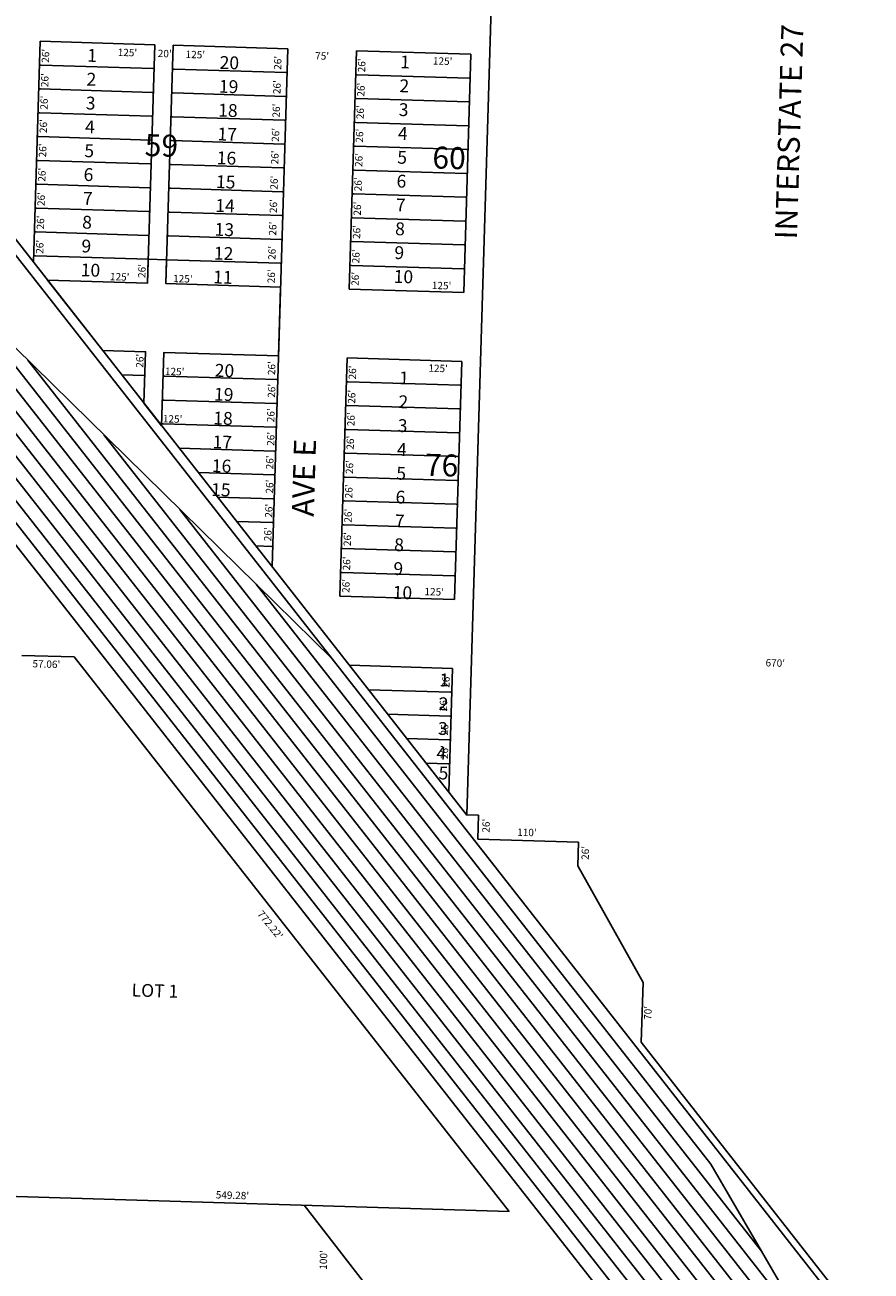
# Model space of a CAD drawing. Extents: x 947448 to 1905361, y 7273120 to 14556824.
# Drawn here: x 950959 to 951882, y 7275948 to 7277306 of the extents above; entities that cross this region are included whole.
import ezdxf
from ezdxf.enums import TextEntityAlignment as Align

# ---------------------------------------------------------------- set-up
doc = ezdxf.new("R2010")
doc.units = 0
for name, color, linetype in [('10', 7, 'CONTINUOUS'), ('11', 7, 'CONTINUOUS'), ('19', 7, 'CONTINUOUS'), ('25', 7, 'CONTINUOUS'), ('27', 7, 'CONTINUOUS'), ('6', 7, 'CONTINUOUS'), ('7', 7, 'CONTINUOUS')]:
    doc.layers.add(name, color=color, linetype=linetype)
doc.styles.add('ROMANC', font='ROMANC', dxfattribs={"height": 0.2})
doc.styles.add('ROMANS', font='ROMANS', dxfattribs={"height": 0.2})

msp = doc.modelspace()

# ---------------------------------------------------------------- linework, layer by layer
at = {"layer": '25', "color": 212, "linetype": 'CONTINUOUS'}
msp.add_lwpolyline([(950984.074, 7277028.212), (951093.193, 7277024.917), (951093.977, 7277050.904), (951113.968, 7277050.301), (951113.184, 7277024.314), (951238.127, 7277020.542), (951235.863, 7276945.576), (951110.92, 7276949.348), (951108.507, 7276869.381), (951089.24, 7276893.974), (951090.93, 7276949.952), (951044.281, 7276951.361)], close=True, dxfattribs=at)
at = {"layer": '27', "color": 32, "linetype": 'CONTINUOUS'}
for p, q in [((949601.821, 7278457.015), (952058.052, 7275325.454)), ((950117.275, 7277824.145), (952483.362, 7274807.513)), ((950492.407, 7277370.178), (952367.828, 7274979.117)), ((950548.075, 7277347.815), (952257.188, 7275168.789)), ((950541.65, 7277331.699), (952312.508, 7275073.952)), ((950749.329, 7277309.971), (951294.36, 7276615.087)), ((950630.992, 7277266.403), (952201.876, 7275263.613)), ((950713.916, 7277184.987), (952146.554, 7275358.451)), ((950796.836, 7277103.572), (952091.238, 7275453.279)), ((951211.437, 7276696.503), (950796.836, 7277103.572)), ((950879.754, 7277022.16), (952035.921, 7275548.11)), ((950962.673, 7276940.747), (951873.345, 7275779.691)), ((951045.598, 7276859.33), (951818.026, 7275874.526)), ((951128.517, 7276777.917), (951762.708, 7275969.356)), ((951211.437, 7276696.503), (951707.391, 7276064.19)), ((951294.36, 7276615.087), (951211.437, 7276696.503)), ((951294.36, 7276615.087), (952411.979, 7275190.184)), ((951707.391, 7276064.19), (951762.708, 7275969.356)), ((951762.708, 7275969.356), (951762.71, 7275969.354)), ((951762.708, 7275969.356), (951818.026, 7275874.526))]:
    msp.add_line(p, q, dxfattribs=at)
at = {"layer": '6', "color": 7, "linetype": 'CONTINUOUS'}
for p, q in [((951495.144, 7278231.333), (951441.21, 7276444.949)), ((950757.075, 7277317.964), (951441.203, 7276444.71)), ((950976.096, 7277288.572), (950968.824, 7277047.681)), ((951101.039, 7277284.799), (950976.096, 7277288.572)), ((951093.193, 7277024.917), (951101.039, 7277284.799)), ((951121.031, 7277284.196), (951113.184, 7277024.314)), ((951245.973, 7277280.423), (951121.031, 7277284.196)), ((951228.922, 7276715.68), (951245.973, 7277280.423)), ((951320.939, 7277278.16), (951313.092, 7277018.279)), ((951445.882, 7277274.388), (951320.939, 7277278.16)), ((951438.036, 7277014.507), (951445.882, 7277274.388)), ((951113.968, 7277050.301), (951093.977, 7277050.904)), ((950984.074, 7277028.212), (951093.193, 7277024.917)), ((951113.184, 7277024.314), (951238.127, 7277020.542)), ((951313.092, 7277018.279), (951438.036, 7277014.507)), ((951090.93, 7276949.952), (951044.281, 7276951.361)), ((951089.24, 7276893.974), (951090.93, 7276949.952)), ((951110.92, 7276949.348), (951108.507, 7276869.381)), ((951235.863, 7276945.576), (951110.92, 7276949.348)), ((951310.829, 7276943.313), (951302.983, 7276683.432)), ((951435.772, 7276939.541), (951310.829, 7276943.313)), ((951427.927, 7276679.66), (951435.772, 7276939.541)), ((951302.983, 7276683.432), (951427.927, 7276679.66)), ((951013.145, 7276617.147), (950956.072, 7276618.871)), ((951013.145, 7276617.147), (951487.407, 7276012.487)), ((951425.663, 7276604.694), (951313.214, 7276608.089)), ((951421.588, 7276469.746), (951425.663, 7276604.694)), ((951454.016, 7276444.562), (951441.019, 7276444.954)), ((951453.231, 7276418.573), (951454.016, 7276444.562)), ((951563.181, 7276415.255), (951453.231, 7276418.573)), ((951562.396, 7276389.266), (951563.181, 7276415.255)), ((951633.59, 7276262.059), (951562.396, 7276389.266)), ((951633.59, 7276262.059), (951631.635, 7276197.312)), ((951631.635, 7276197.312), (951868.278, 7275895.253)), ((950938.251, 7276029.093), (951487.407, 7276012.487)), ((951494.751, 7275722.079), (951263.9, 7276019.246))]:
    msp.add_line(p, q, dxfattribs=at)
at = {"layer": '7', "color": 7, "linetype": 'CONTINUOUS'}
for points in [[(950975.537, 7277262.581), (950977.045, 7277262.537), (951099.019, 7277258.85), (951100.254, 7277258.813)], [(951120.47, 7277258.206), (951121.979, 7277258.162), (951243.952, 7277254.475), (951245.188, 7277254.438)], [(951320.381, 7277252.171), (951321.889, 7277252.125), (951443.862, 7277248.439), (951445.098, 7277248.402)], [(950974.77, 7277236.593), (950976.269, 7277236.548), (951098.234, 7277232.862), (951099.47, 7277232.825)], [(951119.703, 7277232.218), (951121.203, 7277232.173), (951243.168, 7277228.487), (951244.404, 7277228.45)], [(951319.612, 7277226.181), (951321.112, 7277226.137), (951443.076, 7277222.452), (951444.312, 7277222.414)], [(950973.985, 7277210.604), (950975.485, 7277210.559), (951097.448, 7277206.874), (951098.685, 7277206.836)], [(951118.918, 7277206.229), (951120.419, 7277206.184), (951242.383, 7277202.498), (951243.618, 7277202.461)], [(951318.826, 7277200.193), (951320.327, 7277200.149), (951442.291, 7277196.462), (951443.528, 7277196.425)], [(950973.198, 7277184.616), (950974.698, 7277184.571), (951096.663, 7277180.884), (951097.901, 7277180.846)], [(951118.133, 7277180.241), (951119.631, 7277180.196), (951241.597, 7277176.508), (951242.834, 7277176.471)], [(951318.041, 7277174.206), (951319.541, 7277174.16), (951441.506, 7277170.473), (951442.743, 7277170.436)], [(950972.412, 7277158.628), (950973.913, 7277158.582), (951095.878, 7277154.896), (951097.117, 7277154.859)], [(951117.347, 7277154.252), (951118.847, 7277154.206), (951240.812, 7277150.521), (951242.05, 7277150.483)], [(951317.256, 7277148.216), (951318.756, 7277148.171), (951440.721, 7277144.485), (951441.959, 7277144.448)], [(950971.627, 7277132.639), (950973.126, 7277132.593), (951095.091, 7277128.908), (951096.33, 7277128.87)], [(951116.561, 7277128.263), (951118.06, 7277128.218), (951240.027, 7277124.533), (951241.266, 7277124.495)], [(951316.471, 7277122.227), (951317.969, 7277122.182), (951439.935, 7277118.496), (951441.174, 7277118.458)], [(950970.841, 7277106.65), (950972.341, 7277106.605), (951094.306, 7277102.918), (951095.546, 7277102.881)], [(951115.776, 7277102.275), (951117.276, 7277102.23), (951239.24, 7277098.543), (951240.48, 7277098.506)], [(951315.684, 7277096.239), (951317.184, 7277096.194), (951439.15, 7277092.508), (951440.39, 7277092.47)], [(950970.057, 7277080.662), (950971.555, 7277080.617), (951093.521, 7277076.93), (951094.762, 7277076.892)], [(951114.991, 7277076.287), (951116.489, 7277076.242), (951238.454, 7277072.554), (951239.696, 7277072.517)], [(951314.9, 7277070.251), (951316.398, 7277070.206), (951438.363, 7277066.519), (951439.605, 7277066.481)], [(950969.273, 7277054.674), (950970.77, 7277054.628), (951093.977, 7277050.904)], [(951113.969, 7277050.306), (951237.669, 7277046.566), (951238.912, 7277046.529)], [(951314.116, 7277044.263), (951315.613, 7277044.218), (951437.577, 7277040.53), (951438.82, 7277040.493)], [(951065.153, 7276924.722), (951088.91, 7276924.003), (951090.146, 7276923.966)], [(951110.362, 7276923.359), (951111.87, 7276923.315), (951233.844, 7276919.628), (951235.079, 7276919.591)], [(951310.271, 7276917.324), (951311.779, 7276917.278), (951433.752, 7276913.592), (951434.987, 7276913.555)], [(951109.595, 7276897.371), (951111.094, 7276897.326), (951233.059, 7276893.639), (951234.294, 7276893.603)], [(951309.503, 7276891.334), (951311.002, 7276891.29), (951432.968, 7276887.605), (951434.203, 7276887.566)], [(951108.809, 7276871.382), (951110.309, 7276871.337), (951232.273, 7276867.65), (951233.51, 7276867.613)], [(951308.718, 7276865.346), (951310.218, 7276865.301), (951432.183, 7276861.615), (951433.419, 7276861.578)], [(951127.769, 7276844.796), (951231.487, 7276841.66), (951232.725, 7276841.623)], [(951307.933, 7276839.359), (951309.432, 7276839.313), (951431.396, 7276835.626), (951432.634, 7276835.589)], [(951148.643, 7276818.154), (951230.701, 7276815.673), (951231.94, 7276815.635)], [(951307.145, 7276813.369), (951308.646, 7276813.324), (951430.61, 7276809.638), (951431.849, 7276809.601)], [(951169.516, 7276791.509), (951229.916, 7276789.685), (951231.156, 7276789.646)], [(951306.36, 7276787.38), (951307.86, 7276787.335), (951429.825, 7276783.649), (951431.065, 7276783.611)], [(951190.39, 7276764.866), (951229.131, 7276763.695), (951230.371, 7276763.658)], [(951305.575, 7276761.392), (951307.076, 7276761.346), (951429.04, 7276757.661), (951430.279, 7276757.623)], [(951211.263, 7276738.223), (951228.346, 7276737.706), (951229.587, 7276737.669)], [(951304.791, 7276735.403), (951306.288, 7276735.358), (951428.254, 7276731.672), (951429.495, 7276731.634)], [(951304.006, 7276709.416), (951305.503, 7276709.371), (951427.469, 7276705.683), (951428.711, 7276705.646)], [(951334.083, 7276581.452), (951423.643, 7276578.744), (951424.879, 7276578.708)], [(951354.955, 7276554.808), (951422.859, 7276552.757), (951424.095, 7276552.718)], [(951375.829, 7276528.166), (951422.072, 7276526.767), (951423.308, 7276526.729)], [(951396.702, 7276501.522), (951421.287, 7276500.778), (951422.524, 7276500.741)]]:
    msp.add_lwpolyline(points, dxfattribs=at)

# ---------------------------------------------------------------- texts
at = {"layer": '10', "color": 134, "linetype": 'CONTINUOUS', "style": 'ROMANS'}
for s, height, rotation, p in [('1 ', 14.004, 358.270678, (951027.143, 7277266.287)), ('20', 14.004, 358.270119, (951171.562, 7277258.502)), ('1 ', 14.004, 358.270119, (951368.475, 7277259.119)), ('2 ', 14.004, 358.270636, (951026.357, 7277240.297)), ('19', 14.004, 358.270078, (951170.776, 7277232.513)), ('2 ', 14.004, 358.270075, (951367.691, 7277233.127)), ('3 ', 14.004, 358.270592, (951025.573, 7277214.308)), ('18', 14.004, 358.270033, (951169.992, 7277206.522)), ('3 ', 14.004, 358.270031, (951366.906, 7277207.138)), ('4 ', 14.004, 358.270547, (951024.787, 7277188.319)), ('17', 14.004, 358.269989, (951169.207, 7277180.53)), ('4 ', 14.004, 358.269986, (951366.121, 7277181.149)), ('5 ', 14.004, 358.270503, (951024, 7277162.329)), ('16', 14.004, 358.269944, (951168.422, 7277154.541)), ('5 ', 14.004, 358.269944, (951365.335, 7277155.157)), ('6 ', 14.004, 358.270461, (951023.215, 7277136.338)), ('6 ', 14.004, 358.2699, (951364.549, 7277129.168)), ('15', 14.004, 358.269903, (951167.635, 7277128.551)), ('7 ', 14.004, 358.270417, (951022.431, 7277110.349)), ('14', 14.004, 358.269858, (951166.851, 7277102.561)), ('7 ', 14.004, 358.269856, (951363.764, 7277103.178)), ('8 ', 14.004, 358.270372, (951021.645, 7277084.36)), ('13', 14.004, 358.269814, (951166.065, 7277076.571)), ('8 ', 14.004, 358.269811, (951362.979, 7277077.187)), ('9 ', 14.004, 358.270328, (951020.861, 7277058.369)), ('12', 14.004, 358.269769, (951165.28, 7277050.582)), ('9 ', 14.004, 358.269767, (951362.195, 7277051.197)), ('10', 14.004, 358.270283, (951020.074, 7277032.38)), ('11', 14.004, 358.269728, (951164.496, 7277024.59)), ('10', 14.004, 358.269725, (951361.409, 7277025.208)), ('20', 14.004, 358.270119, (951166.24, 7276922.79)), ('1 ', 14.004, 358.269553, (951367.406, 7276914.573)), ('19', 14.004, 358.270078, (951165.454, 7276896.801)), ('2 ', 14.004, 358.269508, (951366.621, 7276888.583)), ('18', 14.004, 358.270033, (951164.669, 7276870.809)), ('3 ', 14.004, 358.269464, (951365.837, 7276862.594)), ('17', 14.004, 358.269989, (951163.883, 7276844.819)), ('4 ', 14.004, 358.269419, (951365.051, 7276836.603)), ('16', 14.004, 358.269944, (951163.098, 7276818.831)), ('5 ', 14.004, 358.269378, (951364.266, 7276810.612)), ('15', 14.004, 358.269903, (951162.313, 7276792.839)), ('6 ', 14.004, 358.269333, (951363.48, 7276784.623)), ('7 ', 14.004, 358.269289, (951362.694, 7276758.633)), ('8 ', 14.004, 358.269244, (951361.91, 7276732.642)), ('9 ', 14.004, 358.269203, (951361.125, 7276706.652)), ('10', 14.004, 358.269158, (951360.34, 7276680.661)), ('1', 13.999, 358.2707, (951411.258, 7276585.347)), ('2', 13.999, 358.2707, (951410.472, 7276559.286)), ('3', 13.999, 358.2707, (951409.657, 7276532.323)), ('4', 13.999, 358.2707, (951408.107, 7276505.311)), ('5', 13.999, 358.2707, (951410.389, 7276483.819)), ('LOT 1', 13.999, 358.2707, (951075.577, 7276247.057))]:
    msp.add_text(s, height=height, rotation=rotation, dxfattribs=at).set_placement(p)
at = {"layer": '10', "color": 134, "linetype": 'CONTINUOUS', "style": 'ROMANC'}
for s, p in [('59', (951108.212005, 7277171.841021)), ('60', (951421.942005, 7277158.285021)), ('76', (951413.750005, 7276823.200021))]:
    msp.add_text(s, height=24, rotation=358.2707, dxfattribs=at).set_placement(p, align=Align.MIDDLE)
at = {"layer": '11', "color": 7, "linetype": 'CONTINUOUS', "style": 'ROMANS'}
for s, rotation, p in [("26'", 88.2707, (950985.602, 7277264.987)), ("125'", 358.2707, (951060.482, 7277272.596)), ("125'", 358.2707, (951134.526, 7277270.36)), ("26'", 88.2707, (951238.875, 7277257.341)), ("26'", 88.2707, (951330.445, 7277254.577)), ("125'", 358.2707, (951404.327, 7277263.244)), ("26'", 88.2707, (950984.802, 7277238.467)), ("26'", 88.2707, (951238.074, 7277230.82)), ("26'", 88.2707, (951329.644, 7277228.055)), ("26'", 88.2707, (950984.061, 7277213.909)), ("26'", 88.2707, (951237.303, 7277205.28)), ("26'", 88.2707, (951328.903, 7277203.498)), ("26'", 88.2707, (950983.29, 7277188.371)), ("26'", 88.2707, (951236.503, 7277178.76)), ("26'", 88.2707, (951328.133, 7277177.96)), ("26'", 88.2707, (950982.488, 7277161.85)), ("26'", 88.2707, (951235.761, 7277154.203)), ("26'", 88.2707, (951327.332, 7277151.437)), ("26'", 88.2707, (950981.688, 7277135.328)), ("26'", 88.2707, (951234.931, 7277126.699)), ("26'", 88.2707, (951326.531, 7277124.916)), ("26'", 88.2707, (950980.887, 7277108.808)), ("26'", 88.2707, (951234.16, 7277101.161)), ("26'", 88.2707, (951325.73, 7277098.396)), ("26'", 88.2707, (950980.116, 7277083.268)), ("26'", 88.2707, (951233.419, 7277076.605)), ("26'", 88.2707, (951324.959, 7277072.857)), ("26'", 88.2707, (950979.316, 7277056.748)), ("26'", 88.2707, (951232.618, 7277050.082)), ("26'", 88.2707, (951324.158, 7277046.335)), ("125'", 358.2707, (951052.07, 7277028.043)), ("26'", 88.2707, (951090.75, 7277030.385)), ("125'", 358.2707, (951120.971, 7277025.964)), ("26'", 88.2707, (951231.847, 7277024.543)), ("26'", 88.2707, (951323.417, 7277021.779)), ("125'", 358.2707, (951403.114, 7277018.475)), ("26'", 88.2707, (951088.487, 7276932.478)), ("26'", 88.2707, (951232.249, 7276924.417)), ("125'", 358.2707, (951112.011, 7276924.727)), ("26'", 88.2707, (951320.336, 7276919.729)), ("125'", 358.2707, (951399.362, 7276928.243)), ("26'", 88.2707, (951232.18, 7276899.73)), ("26'", 88.2707, (951319.535, 7276893.207)), ("26'", 88.2707, (951231.373, 7276873.034)), ("125'", 358.2707, (951109.774, 7276873.046)), ("26'", 88.2707, (951318.794, 7276868.651)), ("26'", 88.2707, (951231.273, 7276847.332)), ("26'", 88.2707, (951318.022, 7276843.113)), ("26'", 88.2707, (951230.161, 7276821.661)), ("26'", 88.2707, (951317.221, 7276816.59)), ("26'", 88.2707, (951230.04, 7276795.285)), ("26'", 88.2707, (951316.422, 7276790.069)), ("26'", 88.2707, (951229.245, 7276768.927)), ("26'", 88.2707, (951315.621, 7276763.549)), ("26'", 88.2707, (951228.132, 7276743.257)), ("26'", 88.2707, (951314.85, 7276738.009)), ("26'", 88.2707, (951314.049, 7276711.488)), ("26'", 88.2707, (951313.307, 7276686.932)), ("125'", 358.2707, (951395.094, 7276684.594)), ("26'", 88.2707, (951422.415, 7276583.525)), ("26'", 88.2707, (951419.613, 7276557.905)), ("26'", 88.2707, (951420.844, 7276531.487)), ("26'", 88.2707, (951420.744, 7276505.785))]:
    msp.add_text(s, height=8, rotation=rotation, dxfattribs=at).set_placement(p)
for s, rotation, p in [("20'", 358.2707, (951111.846459, 7277274.136533)), ("75'", 358.2707, (951283.515459, 7277271.494533)), ("57.06'", 358.2707, (950982.727994, 7276608.384404)), ("670'", 358.2707, (951777.758637, 7276609.587823)), ("26'", 88.2707, (951463.380467, 7276433.149459)), ("110'", 358.2707, (951506.884637, 7276424.866823)), ("26'", 88.2707, (951571.606467, 7276403.448459)), ("772.22'", 309.2707, (951226.1937, 7276324.390269)), ("70'", 88.2707, (951639.854467, 7276228.999459)), ("549.28'", 358.2707, (951185.708172, 7276029.218694)), ("100'", 88.2707, (951286.002177, 7275959.639637))]:
    msp.add_text(s, height=8, rotation=rotation, dxfattribs=at).set_placement(p, align=Align.MIDDLE)
at = {"layer": '19', "color": 1, "linetype": 'CONTINUOUS', "style": 'ROMANC'}
for s, p in [('INTERSTATE 27 (U.S. HWY 87)', (951799.286016, 7277295.62679)), ('AVE E', (951266.824489, 7276812.488212))]:
    msp.add_text(s, height=24, rotation=88.2707, dxfattribs=at).set_placement(p, align=Align.MIDDLE)

doc.saveas('drawing.dxf')
